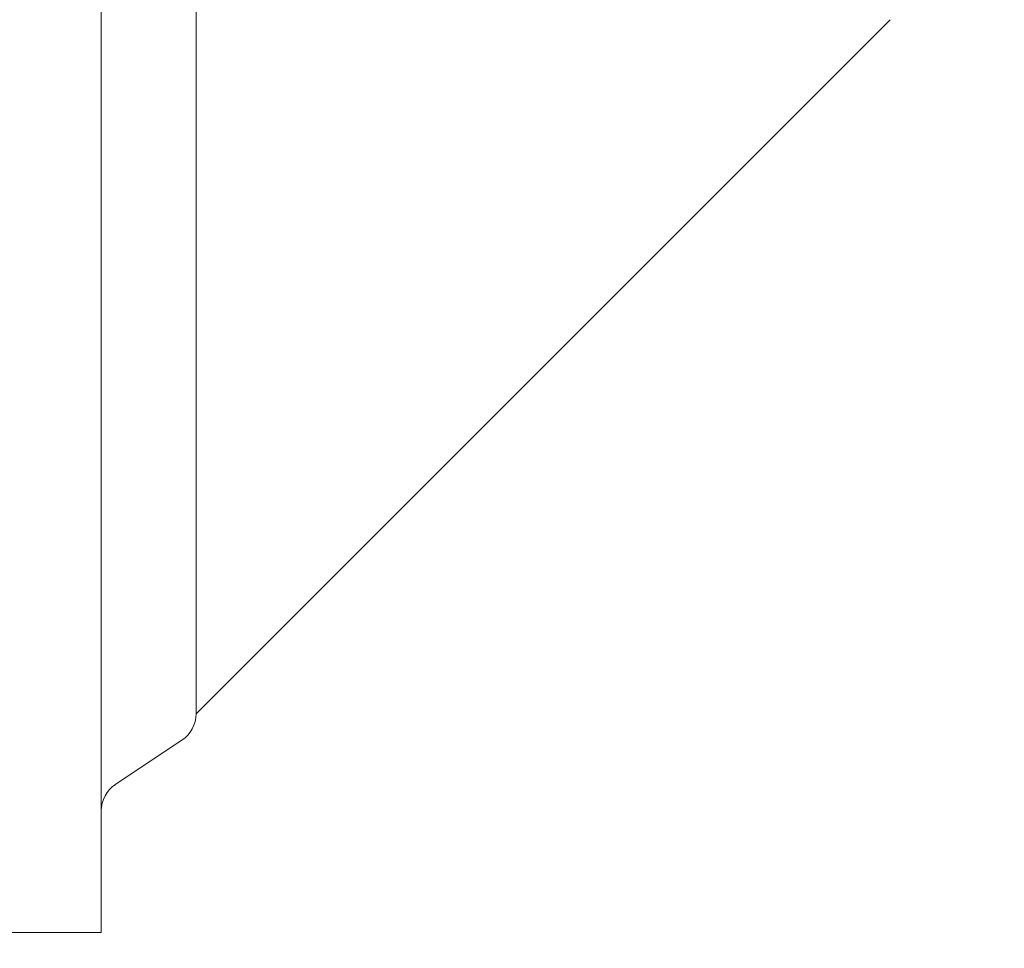
# Model space of a CAD drawing. Extents: x -23 to 141, y -87 to 26.
# Drawn here: x 10 to 12, y 1 to 3 of the extents above; entities that cross this region are included whole.
import ezdxf

# ---------------------------------------------------------------- set-up
doc = ezdxf.new("R2010")
doc.units = 0
doc.header["$LTSCALE"] = 0.5
doc.header["$MEASUREMENT"] = 0
doc.layers.get('0').update_dxf_attribs({"linetype": 'CONTINUOUS', "lineweight": 15})
doc.layers.get('DEFPOINTS').update_dxf_attribs({"linetype": 'CONTINUOUS'})
doc.layers.add('Text', color=7, linetype='CONTINUOUS')
doc.styles.add('ROMAND', font='romand.shx', dxfattribs={"oblique": 15})
doc.dimstyles.new('ROMAND', dxfattribs={"dimscale": 12, "dimtxt": 0.125, "dimasz": 0.125, "dimexe": 0.0625, "dimexo": 0.0625, "dimgap": 0.025, "dimtad": 0, "dimtih": 1, "dimtoh": 1, "dimdec": 3, "dimzin": 0, "dimdsep": 46, "dimlunit": 4, "dimtxsty": 'ROMAND', "dimcen": 0, "dimadec": 0, "dimazin": 0, "dimtfac": 1, "dimtdec": 3, "dimtofl": 0, "dimtmove": 0, "dimatfit": 3, "dimfxl": 0, "dimtolj": 1, "dimtzin": 0, "dimarcsym": 0})

# ---------------------------------------------------------------- blocks, each defined once
blk = doc.blocks.new('*D26')
at = {"layer": 'DEFPOINTS', "color": 0}
for p in [(11.5297, 0.6725), (11.5297, 0.3872)]:
    blk.add_point(p, dxfattribs=at)
at = {"layer": 'Text', "color": 0, "lineweight": -2}
for p, q in [((11.5297, -14.6128), (11.5297, -1.1128)), ((10.0297, -14.6128), (11.5297, -14.6128))]:
    blk.add_line(p, q, dxfattribs=at)
at = {"layer": 'Text', "color": 0}
blk.add_solid([(11.2797, -1.1128), (11.7797, -1.1128), (11.5297, 0.3872)], dxfattribs=at)
at = {"layer": 'Text', "color": 0, "insert": (-7.0147, -14.6128), "char_height": 1.5, "attachment_point": 5, "style": 'ROMAND'}
blk.add_mtext('\\A1;\\A1;{\\H0.7X;\\S1/2;}"-13x 1" S.S.\\PHEX HEAD CAP SCREW\\Pw/ \\A1;{\\H0.7X;\\S1/2;}" S.S. FLAT WASHER &\\P\\A1;{\\H0.7X;\\S1/2;}" S.S. SPLIT LOCK WASHER\\P(4 SETS PER ARM)', dxfattribs=at)

msp = doc.modelspace()

# ---------------------------------------------------------------- linework, layer by layer
for p, q in [((10.1796, 10.0033), (10.1796, 1.8202)), ((10.1796, 1.8202), (11.554, 3.1946)), ((10.0199, 1.6803), (10.1518, 1.7682)), ((9.9921, 1.6283), (9.9921, 1.3872))]:
    msp.add_line(p, q)
msp.add_lwpolyline([(9.9921, 10.6283), (9.7421, 10.6283), (9.7421, 1.3872), (9.9921, 1.3872)], close=True)
for centre, start, end in [((10.1171, 1.8202), 303.6901, 0), ((10.0546, 1.6283), 123.6901, 180)]:
    msp.add_arc(centre, 0.0625, start, end)

# ---------------------------------------------------------------- dimensions: what is measured, and where the dimension line sits
at = {"layer": 'Text'}
dim = msp.add_diameter_dim_2p(p1=(11.5297, 0.6725), p2=(11.5297, 0.3872), text='\\A1;{\\H0.7X;\\S1/2;}"-13x 1" S.S.\\PHEX HEAD CAP SCREW\\Pw/ \\A1;{\\H0.7X;\\S1/2;}" S.S. FLAT WASHER &\\P\\A1;{\\H0.7X;\\S1/2;}" S.S. SPLIT LOCK WASHER\\P(4 SETS PER ARM)', dimstyle='ROMAND', dxfattribs=at)
dim.commit()
dim.dimension.update_dxf_attribs({"geometry": '*D26', "text_midpoint": (-7.0147, -14.6128), "dimtype": 163})

doc.saveas('drawing.dxf')
